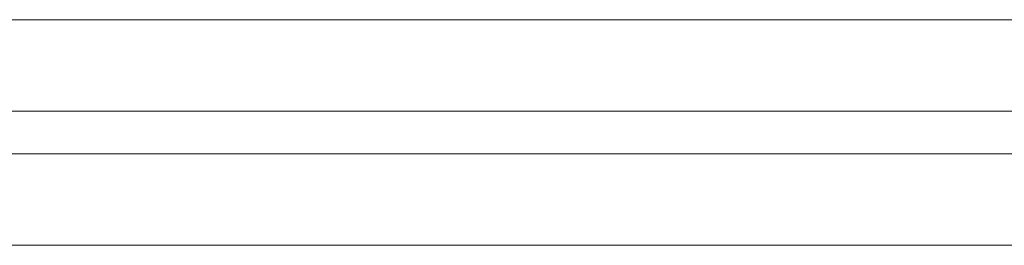
# Model space of a CAD drawing. Units: millimetres. Extents: x -6844 to 16327, y 16217 to 35032.
# Drawn here: x 14335 to 14605, y 18714 to 18776 of the extents above; entities that cross this region are included whole.
import ezdxf

# ---------------------------------------------------------------- set-up
doc = ezdxf.new("R2010")
doc.units = ezdxf.units.MM
doc.layers.add('I-FURN', color=30, linetype='Continuous', lineweight=5)

# ---------------------------------------------------------------- blocks, each defined once
blk = doc.blocks.new('Garden Easy Sofa 3 - Garden Easy Sofa 3-V6-Cubierta')
at = {"layer": 'I-FURN'}
for p, q in [((-389.06, 277.84), (-389.06, -430)), ((-389.06, -430), (-389.06, 277.84)), ((-389.06, -430), (-389.06, 277.84)), ((-377.39, -430), (-377.39, 277.84)), ((-377.39, 277.84), (-377.39, -430)), ((-377.39, 277.84), (-377.39, -430)), ((-414.06, -430), (-414.06, 252.84)), ((-414.06, 252.84), (-414.06, -430)), ((-352.39, 252.84), (-352.39, -430)), ((-352.39, -430), (-352.39, 252.84))]:
    blk.add_line(p, q, dxfattribs=at)

msp = doc.modelspace()

# ---------------------------------------------------------------- block references
at = {"layer": 'I-FURN', "rotation": 269.9999999999997}
msp.add_blockref('Garden Easy Sofa 3 - Garden Easy Sofa 3-V6-Cubierta', (14417.79, 18361.51), dxfattribs=at)

doc.saveas('drawing.dxf')
